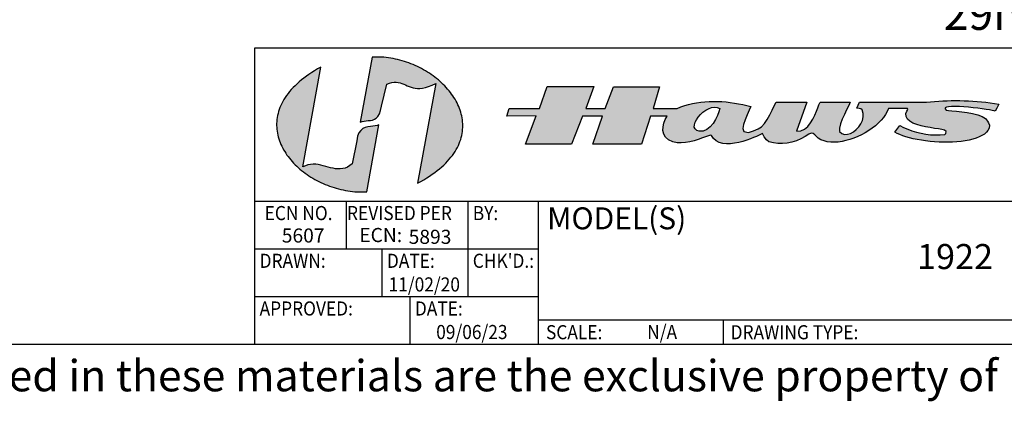
# Model space of a CAD drawing. Extents: x 0.3 to 10.6, y 0 to 7.8.
# Drawn here: x 5.5 to 8.7, y 0 to 1.2 of the extents above; entities that cross this region are included whole.
import ezdxf
from ezdxf.enums import TextEntityAlignment as Align

# ---------------------------------------------------------------- set-up
doc = ezdxf.new("R2010")
doc.units = 0
doc.header["$MEASUREMENT"] = 0
doc.layers.get('0').update_dxf_attribs({"color": 1, "linetype": 'CONTINUOUS'})
for name, color, linetype in [('DIM1', 1, 'CONTINUOUS'), ('zBORDER', 8, 'CONTINUOUS'), ('zHAWS', 4, 'CONTINUOUS'), ('zPAGE', 4, 'CONTINUOUS'), ('zTRADEMARK', 9, 'CONTINUOUS')]:
    doc.layers.add(name, color=color, linetype=linetype)
doc.styles.add('ARIAL', font='ARIAL.TTF')

# ---------------------------------------------------------------- blocks, each defined once
blk = doc.blocks.new('A SIZE_INST')
at = {"layer": 'zHAWS', "linetype": 'Continuous'}
for points in [[(6.784, 0.6868), (6.7941, 0.6923), (6.8039, 0.6979), (6.8133, 0.7035), (6.8222, 0.7092), (6.8308, 0.715), (6.839, 0.7208), (6.8467, 0.7267), (6.8541, 0.7327), (6.8611, 0.7387), (6.8677, 0.7447), (6.8739, 0.7508), (6.8798, 0.7569), (6.8853, 0.7631), (6.8905, 0.7693), (6.8953, 0.7755), (6.8997, 0.7817), (6.9038, 0.788), (6.9076, 0.7943), (6.911, 0.8006), (6.9142, 0.807), (6.9169, 0.8133), (6.9194, 0.8197), (6.9216, 0.826), (6.9234, 0.8324), (6.925, 0.8387), (6.9262, 0.8451), (6.9272, 0.8514), (6.9279, 0.8577), (6.9283, 0.8641), (6.9284, 0.8703), (6.9282, 0.8766), (6.9278, 0.8829), (6.9271, 0.8891), (6.9261, 0.8952), (6.9249, 0.9014), (6.9235, 0.9075), (6.9218, 0.9136), (6.9199, 0.9196), (6.9177, 0.9256), (6.9153, 0.9315), (6.9127, 0.9373), (6.9099, 0.9431), (6.9069, 0.9489), (6.9036, 0.9545), (6.9002, 0.9602), (6.8965, 0.9657), (6.8927, 0.9711), (6.8887, 0.9765), (6.8845, 0.9818), (6.8801, 0.987), (6.8755, 0.9921), (6.8708, 0.9972), (6.8659, 1.0021), (6.8609, 1.0069), (6.8557, 1.0117), (6.8504, 1.0163), (6.8449, 1.0208), (6.8393, 1.0252), (6.8335, 1.0295), (6.8277, 1.0337), (6.8217, 1.0377), (6.8156, 1.0416), (6.8093, 1.0454), (6.803, 1.0491), (6.7966, 1.0526), (6.7901, 1.056), (6.7834, 1.0592), (6.7767, 1.0623), (6.7699, 1.0653), (6.7631, 1.0681), (6.7561, 1.0707), (6.7491, 1.0732), (6.7421, 1.0755), (6.735, 1.0777), (6.7278, 1.0797), (6.7206, 1.0815), (6.7133, 1.0831), (6.706, 1.0846), (6.6987, 1.0858), (6.6914, 1.0869), (6.684, 1.0878), (6.6766, 1.0885), (6.6692, 1.089), (6.6618, 1.0894), (6.6544, 1.0895), (6.647, 1.0894), (6.6396, 1.0891), (6.6011, 0.8813), (6.6071, 0.8838), (6.6135, 0.8852), (6.6201, 0.886), (6.6269, 0.8865), (6.6337, 0.8871), (6.6403, 0.8884), (6.6466, 0.8906), (6.6525, 0.8944), (6.6579, 0.9), (6.6625, 0.9079), (6.6663, 0.9185), (6.6692, 0.9324), (6.686, 1.003), (6.6943, 1.006), (6.702, 1.0079), (6.7092, 1.0088), (6.7159, 1.0088), (6.7222, 1.0081), (6.7283, 1.0067), (6.7342, 1.0049), (6.7399, 1.0028), (6.7456, 1.0004), (6.7514, 0.998), (6.7573, 0.9956), (6.7634, 0.9935), (6.7699, 0.9916), (6.7767, 0.9903), (6.7839, 0.9895), (6.7918, 0.9894), (6.8002, 0.9902), (6.8094, 0.9921), (6.8194, 0.995), (6.8302, 0.9992), (6.8421, 1.0048)], [(6.4754, 1.0571), (6.4654, 1.0514), (6.4558, 1.0457), (6.4466, 1.0399), (6.4378, 1.0341), (6.4295, 1.0281), (6.4215, 1.0222), (6.4139, 1.0162), (6.4067, 1.0101), (6.3998, 1.004), (6.3933, 0.9978), (6.3872, 0.9917), (6.3815, 0.9854), (6.3761, 0.9792), (6.3711, 0.9729), (6.3664, 0.9666), (6.3621, 0.9603), (6.3581, 0.9539), (6.3544, 0.9476), (6.3511, 0.9412), (6.3481, 0.9348), (6.3454, 0.9284), (6.343, 0.9221), (6.3409, 0.9157), (6.3392, 0.9093), (6.3377, 0.9029), (6.3365, 0.8966), (6.3357, 0.8902), (6.3351, 0.8839), (6.3347, 0.8776), (6.3347, 0.8713), (6.3349, 0.865), (6.3354, 0.8588), (6.3362, 0.8526), (6.3372, 0.8465), (6.3385, 0.8404), (6.34, 0.8343), (6.3417, 0.8283), (6.3437, 0.8223), (6.346, 0.8164), (6.3484, 0.8105), (6.3511, 0.8047), (6.354, 0.799), (6.3571, 0.7933), (6.3604, 0.7877), (6.3639, 0.7822), (6.3676, 0.7767), (6.3715, 0.7714), (6.3756, 0.7661), (6.3799, 0.7609), (6.3843, 0.7558), (6.3889, 0.7507), (6.3937, 0.7458), (6.3987, 0.741), (6.4038, 0.7363), (6.4091, 0.7317), (6.4145, 0.7272), (6.4201, 0.7228), (6.4258, 0.7185), (6.4316, 0.7143), (6.4376, 0.7103), (6.4437, 0.7064), (6.4499, 0.7026), (6.4563, 0.699), (6.4627, 0.6954), (6.4693, 0.6921), (6.4759, 0.6888), (6.4827, 0.6857), (6.4895, 0.6828), (6.4965, 0.68), (6.5035, 0.6774), (6.5106, 0.6749), (6.5177, 0.6726), (6.5249, 0.6704), (6.5322, 0.6685), (6.5396, 0.6667), (6.547, 0.665), (6.5544, 0.6636), (6.5619, 0.6623), (6.5694, 0.6612), (6.577, 0.6603), (6.5846, 0.6596), (6.5922, 0.6591), (6.5999, 0.6588), (6.6075, 0.6586), (6.6152, 0.6587), (6.6228, 0.659), (6.6606, 0.8734), (6.6554, 0.8711), (6.649, 0.8697), (6.6417, 0.8688), (6.6338, 0.868), (6.6256, 0.8667), (6.6175, 0.8645), (6.6099, 0.8608), (6.603, 0.8552), (6.5972, 0.8473), (6.5927, 0.8365), (6.5901, 0.8223), (6.576, 0.7489), (6.5683, 0.7428), (6.5607, 0.7382), (6.553, 0.7351), (6.5453, 0.7331), (6.5377, 0.7322), (6.53, 0.7323), (6.5223, 0.733), (6.5146, 0.7344), (6.5068, 0.7362), (6.499, 0.7383), (6.4912, 0.7405), (6.4833, 0.7426), (6.4754, 0.7445), (6.4674, 0.746), (6.4593, 0.7471), (6.4512, 0.7474), (6.443, 0.7468), (6.4347, 0.7453), (6.4263, 0.7426), (6.4178, 0.7385)]]:
    blk.add_hatch(color=130, dxfattribs=at).paths.add_polyline_path(points)
h = blk.add_hatch(color=130, dxfattribs=at)
h.paths.add_polyline_path([(7.8083, 0.8169), (7.8213, 0.8203), (7.8338, 0.8242), (7.8454, 0.8283), (7.8559, 0.8324), (7.8648, 0.8361), (7.884, 0.8453), (7.8897, 0.8343), (7.8967, 0.8252), (7.9045, 0.8192), (7.9187, 0.8154), (7.9332, 0.8134), (7.9479, 0.8131), (7.9627, 0.8145), (7.9774, 0.8175), (7.992, 0.822), (8.0063, 0.828), (8.0202, 0.8353), (8.0315, 0.8431), (8.0397, 0.846), (8.0459, 0.845), (8.051, 0.8413), (8.056, 0.8359), (8.0619, 0.8302), (8.0697, 0.8251), (8.0804, 0.8218), (8.0908, 0.8192), (8.1019, 0.8178), (8.1134, 0.8175), (8.1254, 0.8182), (8.1377, 0.8199), (8.1501, 0.8225), (8.1627, 0.826), (8.1752, 0.8304), (8.1876, 0.8354), (8.1997, 0.8412), (8.2116, 0.8476), (8.223, 0.8547), (8.2338, 0.8622), (8.244, 0.8702), (8.2534, 0.8787), (8.262, 0.8875), (8.2696, 0.8966), (8.2761, 0.9059), (8.2814, 0.9155), (8.2854, 0.9252), (8.3465, 0.9256), (8.3474, 0.9224), (8.3439, 0.9162), (8.3415, 0.9095), (8.3418, 0.8997), (8.3462, 0.8913), (8.3538, 0.8843), (8.364, 0.8785), (8.3763, 0.8737), (8.3899, 0.8698), (8.4043, 0.8666), (8.4187, 0.864), (8.4325, 0.8618), (8.4451, 0.8598), (8.4559, 0.858), (8.4641, 0.8561), (8.4698, 0.8514), (8.4691, 0.8456), (8.4654, 0.8418), (8.4504, 0.8407), (8.4352, 0.8406), (8.4199, 0.8416), (8.4047, 0.8436), (8.3897, 0.8464), (8.375, 0.85), (8.3608, 0.8543), (8.3471, 0.8593), (8.3341, 0.8648), (8.3219, 0.8709), (8.3064, 0.85), (8.3135, 0.8458), (8.3217, 0.8419), (8.3311, 0.8382), (8.3415, 0.8347), (8.3527, 0.8315), (8.3647, 0.8286), (8.3774, 0.826), (8.3907, 0.8238), (8.4044, 0.8218), (8.4185, 0.8202), (8.4327, 0.819), (8.4472, 0.8182), (8.4616, 0.8177), (8.476, 0.8177), (8.4902, 0.8181), (8.5041, 0.819), (8.5176, 0.8203), (8.5305, 0.8221), (8.5429, 0.8244), (8.5545, 0.8271), (8.5653, 0.8305), (8.5752, 0.8343), (8.584, 0.8387), (8.5917, 0.8437), (8.5981, 0.8492), (8.6031, 0.8554), (8.6067, 0.8622), (8.6076, 0.8719), (8.6047, 0.8798), (8.6017, 0.8852), (8.5953, 0.8931), (8.5846, 0.8997), (8.5706, 0.9049), (8.5543, 0.9091), (8.5369, 0.9123), (8.5194, 0.9147), (8.5029, 0.9164), (8.4883, 0.9177), (8.4769, 0.9187), (8.4695, 0.9195), (8.4662, 0.9237), (8.4667, 0.9269), (8.4707, 0.9292), (8.4777, 0.9307), (8.4872, 0.9315), (8.4987, 0.9316), (8.5118, 0.9313), (8.526, 0.9304), (8.5408, 0.9292), (8.5558, 0.9277), (8.5706, 0.926), (8.5845, 0.9242), (8.5972, 0.9224), (8.6082, 0.9206), (8.617, 0.919), (8.6232, 0.9176), (8.6263, 0.9165), (8.6309, 0.9264), (8.6355, 0.9352), (8.6377, 0.939), (8.6242, 0.9413), (8.6105, 0.9433), (8.5968, 0.945), (8.583, 0.9465), (8.5691, 0.9477), (8.5553, 0.9487), (8.5414, 0.9495), (8.5275, 0.95), (8.5137, 0.9503), (8.4999, 0.9504), (8.4862, 0.9503), (8.4727, 0.9499), (8.4593, 0.9494), (8.446, 0.9486), (8.433, 0.9476), (8.4201, 0.9465), (8.4075, 0.9451), (8.1934, 0.9451), (8.1852, 0.9264), (8.1924, 0.9256), (8.1979, 0.9241), (8.202, 0.9204), (8.2052, 0.9094), (8.2053, 0.8981), (8.2027, 0.887), (8.1979, 0.8764), (8.1912, 0.8666), (8.1832, 0.858), (8.1742, 0.851), (8.1646, 0.8458), (8.155, 0.8429), (8.1456, 0.8426), (8.137, 0.8453), (8.1296, 0.8513), (8.1298, 0.8627), (8.1331, 0.8763), (8.1386, 0.8912), (8.1453, 0.9065), (8.1525, 0.9212), (8.1591, 0.9344), (8.1642, 0.9451), (8.0694, 0.9451), (8.0668, 0.9429), (8.0638, 0.9368), (8.0603, 0.9277), (8.0561, 0.9164), (8.0511, 0.904), (8.045, 0.8912), (8.0376, 0.8789), (8.0289, 0.868), (8.0185, 0.8594), (8.0064, 0.854), (7.9924, 0.8526), (8.0252, 0.9451), (8.0086, 0.9451), (7.9921, 0.9451), (7.9756, 0.9451), (7.9594, 0.9451), (7.9434, 0.9451), (7.9277, 0.9451), (7.9214, 0.9334), (7.9145, 0.9196), (7.907, 0.9049), (7.8989, 0.8904), (7.8901, 0.8774), (7.8808, 0.867), (7.8708, 0.8604), (7.8556, 0.8535), (7.8392, 0.8482), (7.8243, 0.8513), (7.8216, 0.8609), (7.8235, 0.8742), (7.8284, 0.8894), (7.8349, 0.9052), (7.8415, 0.9198), (7.8466, 0.9317), (7.8339, 0.9349), (7.8211, 0.9378), (7.808, 0.9403), (7.7947, 0.9426), (7.7814, 0.9445), (7.7679, 0.946), (7.7544, 0.9471), (7.7409, 0.9477), (7.7273, 0.9479), (7.7139, 0.9477), (7.7005, 0.9469), (7.6872, 0.9456), (7.6741, 0.9437), (7.6612, 0.9412), (7.6485, 0.9382), (7.6361, 0.9345), (7.624, 0.9302), (7.6122, 0.9252), (7.5358, 0.9256), (7.5554, 0.9946), (7.4087, 0.9946), (7.3827, 0.9251), (7.3203, 0.9251), (7.3467, 0.9951), (7.1977, 0.9951), (7.1727, 0.9256), (7.076, 0.9256), (7.0688, 0.9008), (7.1622, 0.9013), (7.1285, 0.8113), (7.2747, 0.8118), (7.3103, 0.9008), (7.3741, 0.9008), (7.3431, 0.8118), (7.498, 0.8118), (7.5267, 0.9008), (7.5803, 0.9008), (7.574, 0.8897), (7.5695, 0.8783), (7.5669, 0.8665), (7.5668, 0.8548), (7.5694, 0.8437), (7.5752, 0.8336), (7.5847, 0.825), (7.5983, 0.8183), (7.6117, 0.8157), (7.6252, 0.8151), (7.6387, 0.8163), (7.6523, 0.8188), (7.6658, 0.8223), (7.6791, 0.8266), (7.6923, 0.8313), (7.7054, 0.836), (7.7181, 0.8405), (7.7218, 0.8392), (7.728, 0.829), (7.7362, 0.8216), (7.746, 0.8164), (7.7571, 0.8134), (7.7691, 0.8122), (7.7819, 0.8126), (7.7951, 0.8142)])
h.paths.add_polyline_path([(7.7266, 0.8777), (7.7175, 0.8666), (7.707, 0.858), (7.6953, 0.853), (7.6826, 0.8526), (7.6743, 0.8554), (7.6691, 0.86), (7.6667, 0.866), (7.6668, 0.8731), (7.6691, 0.881), (7.6733, 0.8892), (7.6791, 0.8975), (7.6862, 0.9056), (7.6943, 0.913), (7.7032, 0.9194), (7.7124, 0.9245), (7.7218, 0.9279), (7.731, 0.9293), (7.7398, 0.9284), (7.7477, 0.9247), (7.7449, 0.9147), (7.7404, 0.9029), (7.7343, 0.8901)], flags=16)
at = {"layer": 'zBORDER'}
for p, q in [((6.2643, 1.1181), (6.2643, 0.1725)), ((10.4563, 1.1181), (6.2643, 1.1181)), ((6.2643, 0.6294), (10.4563, 0.6294)), ((6.5562, 0.6294), (6.5562, 0.4771)), ((6.9442, 0.6294), (6.9442, 0.3248)), ((7.1687, 0.6294), (7.1687, 0.1725)), ((6.2643, 0.4771), (7.1687, 0.4771)), ((6.6704, 0.4771), (6.6704, 0.3248)), ((6.2643, 0.3248), (7.1687, 0.3248)), ((6.7594, 0.3248), (6.7594, 0.1725)), ((7.1687, 0.2506), (9.7825, 0.2506)), ((7.7585, 0.2506), (7.7585, 0.1725)), ((0.2638, 0.1725), (10.4563, 0.1725))]:
    blk.add_line(p, q, dxfattribs=at)
at = {"layer": 'zHAWS', "linetype": 'Continuous'}
for p, q in [((6.6396, 1.0891), (6.6011, 0.8813)), ((6.647, 1.0894), (6.6396, 1.0891)), ((6.6396, 1.0891), (6.6396, 1.0891)), ((6.6544, 1.0895), (6.647, 1.0894)), ((6.6618, 1.0894), (6.6544, 1.0895)), ((6.6692, 1.089), (6.6618, 1.0894)), ((6.6766, 1.0885), (6.6692, 1.089)), ((6.684, 1.0878), (6.6766, 1.0885)), ((6.6914, 1.0869), (6.684, 1.0878)), ((6.6987, 1.0858), (6.6914, 1.0869)), ((6.706, 1.0846), (6.6987, 1.0858)), ((6.7133, 1.0831), (6.706, 1.0846)), ((6.7206, 1.0815), (6.7133, 1.0831)), ((6.7278, 1.0797), (6.7206, 1.0815)), ((6.735, 1.0777), (6.7278, 1.0797)), ((6.7421, 1.0755), (6.735, 1.0777)), ((6.7491, 1.0732), (6.7421, 1.0755)), ((6.7561, 1.0707), (6.7491, 1.0732)), ((6.7631, 1.0681), (6.7561, 1.0707)), ((6.7699, 1.0653), (6.7631, 1.0681)), ((6.4178, 0.7385), (6.4754, 1.0571)), ((6.4466, 1.0399), (6.4378, 1.0341)), ((6.4558, 1.0457), (6.4466, 1.0399)), ((6.4654, 1.0514), (6.4558, 1.0457)), ((6.4754, 1.0571), (6.4654, 1.0514)), ((6.7767, 1.0623), (6.7699, 1.0653)), ((6.7834, 1.0592), (6.7767, 1.0623)), ((6.7901, 1.056), (6.7834, 1.0592)), ((6.7966, 1.0526), (6.7901, 1.056)), ((6.803, 1.0491), (6.7966, 1.0526)), ((6.8093, 1.0454), (6.803, 1.0491)), ((6.8156, 1.0416), (6.8093, 1.0454)), ((6.8217, 1.0377), (6.8156, 1.0416)), ((6.8277, 1.0337), (6.8217, 1.0377)), ((6.4067, 1.0101), (6.3998, 1.004)), ((6.4139, 1.0162), (6.4067, 1.0101)), ((6.4215, 1.0222), (6.4139, 1.0162)), ((6.4295, 1.0281), (6.4215, 1.0222)), ((6.4378, 1.0341), (6.4295, 1.0281)), ((6.686, 1.003), (6.6943, 1.006)), ((6.6943, 1.006), (6.702, 1.0079)), ((6.702, 1.0079), (6.7092, 1.0088)), ((6.7092, 1.0088), (6.7159, 1.0088)), ((6.7159, 1.0088), (6.7222, 1.0081)), ((6.7222, 1.0081), (6.7283, 1.0067)), ((6.7283, 1.0067), (6.7342, 1.0049)), ((6.7342, 1.0049), (6.7399, 1.0028)), ((6.8421, 1.0048), (6.784, 0.6868)), ((6.8335, 1.0295), (6.8277, 1.0337)), ((6.8302, 0.9992), (6.8421, 1.0048)), ((6.8393, 1.0252), (6.8335, 1.0295)), ((6.8449, 1.0208), (6.8393, 1.0252)), ((6.8421, 1.0048), (6.8421, 1.0048)), ((6.8504, 1.0163), (6.8449, 1.0208)), ((6.8557, 1.0117), (6.8504, 1.0163)), ((6.8609, 1.0069), (6.8557, 1.0117)), ((6.8659, 1.0021), (6.8609, 1.0069)), ((6.3761, 0.9792), (6.3711, 0.9729)), ((6.3815, 0.9854), (6.3761, 0.9792)), ((6.3872, 0.9917), (6.3815, 0.9854)), ((6.3933, 0.9978), (6.3872, 0.9917)), ((6.3998, 1.004), (6.3933, 0.9978)), ((6.6692, 0.9324), (6.686, 1.003)), ((6.7399, 1.0028), (6.7456, 1.0004)), ((6.7456, 1.0004), (6.7514, 0.998)), ((6.7514, 0.998), (6.7573, 0.9956)), ((6.7573, 0.9956), (6.7634, 0.9935)), ((6.7634, 0.9935), (6.7699, 0.9916)), ((6.7699, 0.9916), (6.7767, 0.9903)), ((6.7767, 0.9903), (6.7839, 0.9895)), ((6.7839, 0.9895), (6.7918, 0.9894)), ((6.7918, 0.9894), (6.8002, 0.9902)), ((6.8002, 0.9902), (6.8094, 0.9921)), ((6.8094, 0.9921), (6.8194, 0.995)), ((6.8194, 0.995), (6.8302, 0.9992)), ((6.8708, 0.9972), (6.8659, 1.0021)), ((6.8755, 0.9921), (6.8708, 0.9972)), ((6.8801, 0.987), (6.8755, 0.9921)), ((6.8845, 0.9818), (6.8801, 0.987)), ((6.8887, 0.9765), (6.8845, 0.9818)), ((6.8927, 0.9711), (6.8887, 0.9765)), ((7.1727, 0.9256), (7.1977, 0.9951)), ((7.1977, 0.9951), (7.3467, 0.9951)), ((7.3467, 0.9951), (7.3203, 0.9251)), ((7.3827, 0.9251), (7.4087, 0.9946)), ((7.4087, 0.9946), (7.5554, 0.9946)), ((7.5554, 0.9946), (7.5358, 0.9256)), ((6.3544, 0.9476), (6.3511, 0.9412)), ((6.3581, 0.9539), (6.3544, 0.9476)), ((6.3621, 0.9603), (6.3581, 0.9539)), ((6.3664, 0.9666), (6.3621, 0.9603)), ((6.3711, 0.9729), (6.3664, 0.9666)), ((6.8965, 0.9657), (6.8927, 0.9711)), ((6.9002, 0.9602), (6.8965, 0.9657)), ((6.9036, 0.9545), (6.9002, 0.9602)), ((6.9069, 0.9489), (6.9036, 0.9545)), ((6.9099, 0.9431), (6.9069, 0.9489)), ((6.9127, 0.9373), (6.9099, 0.9431)), ((7.6612, 0.9412), (7.6741, 0.9437)), ((7.6741, 0.9437), (7.6872, 0.9456)), ((7.6872, 0.9456), (7.7005, 0.9469)), ((7.7005, 0.9469), (7.7139, 0.9477)), ((7.7139, 0.9477), (7.7273, 0.9479)), ((7.7273, 0.9479), (7.7409, 0.9477)), ((7.7409, 0.9477), (7.7544, 0.9471)), ((7.7544, 0.9471), (7.7679, 0.946)), ((7.7679, 0.946), (7.7814, 0.9445)), ((7.7814, 0.9445), (7.7947, 0.9426)), ((7.7947, 0.9426), (7.808, 0.9403)), ((7.9214, 0.9334), (7.9277, 0.9451)), ((7.9277, 0.9451), (7.9277, 0.9451)), ((7.9277, 0.9451), (7.9434, 0.9451)), ((7.9434, 0.9451), (7.9594, 0.9451)), ((7.9594, 0.9451), (7.9756, 0.9451)), ((7.9756, 0.9451), (7.9921, 0.9451)), ((7.9921, 0.9451), (8.0086, 0.9451)), ((8.0252, 0.9451), (7.9924, 0.8526)), ((8.0086, 0.9451), (8.0252, 0.9451)), ((8.0638, 0.9368), (8.0668, 0.9429)), ((8.0668, 0.9429), (8.0694, 0.9451)), ((8.0694, 0.9451), (8.1642, 0.9451)), ((8.1642, 0.9451), (8.1591, 0.9344)), ((8.1852, 0.9264), (8.1934, 0.9451)), ((8.1934, 0.9451), (8.4075, 0.9451)), ((8.4075, 0.9451), (8.4201, 0.9465)), ((8.4201, 0.9465), (8.433, 0.9476)), ((8.433, 0.9476), (8.446, 0.9486)), ((8.446, 0.9486), (8.4593, 0.9494)), ((8.4593, 0.9494), (8.4727, 0.9499)), ((8.4727, 0.9499), (8.4862, 0.9503)), ((8.4862, 0.9503), (8.4999, 0.9504)), ((8.4999, 0.9504), (8.5137, 0.9503)), ((8.5137, 0.9503), (8.5275, 0.95)), ((8.5275, 0.95), (8.5414, 0.9495)), ((8.5414, 0.9495), (8.5553, 0.9487)), ((8.5553, 0.9487), (8.5691, 0.9477)), ((8.5691, 0.9477), (8.583, 0.9465)), ((8.583, 0.9465), (8.5968, 0.945)), ((8.5968, 0.945), (8.6105, 0.9433)), ((8.6105, 0.9433), (8.6242, 0.9413)), ((6.3409, 0.9157), (6.3392, 0.9093)), ((6.343, 0.9221), (6.3409, 0.9157)), ((6.3454, 0.9284), (6.343, 0.9221)), ((6.3481, 0.9348), (6.3454, 0.9284)), ((6.3511, 0.9412), (6.3481, 0.9348)), ((6.6625, 0.9079), (6.6663, 0.9185)), ((6.6663, 0.9185), (6.6692, 0.9324)), ((6.9153, 0.9315), (6.9127, 0.9373)), ((6.9177, 0.9256), (6.9153, 0.9315)), ((6.9199, 0.9196), (6.9177, 0.9256)), ((6.9218, 0.9136), (6.9199, 0.9196)), ((6.9235, 0.9075), (6.9218, 0.9136)), ((7.0688, 0.9008), (7.076, 0.9256)), ((7.076, 0.9256), (7.1727, 0.9256)), ((7.3203, 0.9251), (7.3827, 0.9251)), ((7.5358, 0.9256), (7.6122, 0.9252)), ((7.6122, 0.9252), (7.624, 0.9302)), ((7.624, 0.9302), (7.6361, 0.9345)), ((7.6361, 0.9345), (7.6485, 0.9382)), ((7.6485, 0.9382), (7.6612, 0.9412)), ((7.6862, 0.9056), (7.6943, 0.913)), ((7.6943, 0.913), (7.7032, 0.9194)), ((7.7032, 0.9194), (7.7124, 0.9245)), ((7.7124, 0.9245), (7.7218, 0.9279)), ((7.7218, 0.9279), (7.731, 0.9293)), ((7.731, 0.9293), (7.7398, 0.9284)), ((7.7398, 0.9284), (7.7477, 0.9247)), ((7.7449, 0.9147), (7.7404, 0.9029)), ((7.7477, 0.9247), (7.7449, 0.9147)), ((7.808, 0.9403), (7.8211, 0.9378)), ((7.8211, 0.9378), (7.8339, 0.9349)), ((7.8339, 0.9349), (7.8466, 0.9317)), ((7.8415, 0.9198), (7.8349, 0.9052)), ((7.8466, 0.9317), (7.8415, 0.9198)), ((7.907, 0.9049), (7.9145, 0.9196)), ((7.9145, 0.9196), (7.9214, 0.9334)), ((8.0511, 0.904), (8.0561, 0.9164)), ((8.0561, 0.9164), (8.0603, 0.9277)), ((8.0603, 0.9277), (8.0638, 0.9368)), ((8.1525, 0.9212), (8.1453, 0.9065)), ((8.1591, 0.9344), (8.1525, 0.9212)), ((8.1924, 0.9256), (8.1852, 0.9264)), ((8.1979, 0.9241), (8.1924, 0.9256)), ((8.202, 0.9204), (8.1979, 0.9241)), ((8.2052, 0.9094), (8.202, 0.9204)), ((8.2814, 0.9155), (8.2761, 0.9059)), ((8.2854, 0.9252), (8.2814, 0.9155)), ((8.3465, 0.9256), (8.2854, 0.9252)), ((8.3415, 0.9095), (8.3439, 0.9162)), ((8.3439, 0.9162), (8.3474, 0.9224)), ((8.3474, 0.9224), (8.3465, 0.9256)), ((8.4667, 0.9269), (8.4662, 0.9237)), ((8.4662, 0.9237), (8.4695, 0.9195)), ((8.4707, 0.9292), (8.4667, 0.9269)), ((8.4695, 0.9195), (8.4769, 0.9187)), ((8.4777, 0.9307), (8.4707, 0.9292)), ((8.4769, 0.9187), (8.4883, 0.9177)), ((8.4872, 0.9315), (8.4777, 0.9307)), ((8.4987, 0.9316), (8.4872, 0.9315)), ((8.4883, 0.9177), (8.5029, 0.9164)), ((8.5118, 0.9313), (8.4987, 0.9316)), ((8.5029, 0.9164), (8.5194, 0.9147)), ((8.526, 0.9304), (8.5118, 0.9313)), ((8.5194, 0.9147), (8.5369, 0.9123)), ((8.5408, 0.9292), (8.526, 0.9304)), ((8.5369, 0.9123), (8.5543, 0.9091)), ((8.5558, 0.9277), (8.5408, 0.9292)), ((8.5706, 0.926), (8.5558, 0.9277)), ((8.5845, 0.9242), (8.5706, 0.926)), ((8.5972, 0.9224), (8.5845, 0.9242)), ((8.6082, 0.9206), (8.5972, 0.9224)), ((8.617, 0.919), (8.6082, 0.9206)), ((8.6232, 0.9176), (8.617, 0.919)), ((8.6263, 0.9165), (8.6232, 0.9176)), ((8.6242, 0.9413), (8.6377, 0.939)), ((8.6309, 0.9264), (8.6263, 0.9165)), ((8.6355, 0.9352), (8.6309, 0.9264)), ((8.6377, 0.939), (8.6355, 0.9352)), ((6.3351, 0.8839), (6.3347, 0.8776)), ((6.3357, 0.8902), (6.3351, 0.8839)), ((6.3365, 0.8966), (6.3357, 0.8902)), ((6.3377, 0.9029), (6.3365, 0.8966)), ((6.3392, 0.9093), (6.3377, 0.9029)), ((6.6011, 0.8813), (6.6071, 0.8838)), ((6.6071, 0.8838), (6.6135, 0.8852)), ((6.6135, 0.8852), (6.6201, 0.886)), ((6.6201, 0.886), (6.6269, 0.8865)), ((6.6269, 0.8865), (6.6337, 0.8871)), ((6.6337, 0.8871), (6.6403, 0.8884)), ((6.6403, 0.8884), (6.6466, 0.8906)), ((6.6466, 0.8906), (6.6525, 0.8944)), ((6.6525, 0.8944), (6.6579, 0.9)), ((6.6579, 0.9), (6.6625, 0.9079)), ((6.9249, 0.9014), (6.9235, 0.9075)), ((6.9261, 0.8952), (6.9249, 0.9014)), ((6.9271, 0.8891), (6.9261, 0.8952)), ((6.9278, 0.8829), (6.9271, 0.8891)), ((6.9282, 0.8766), (6.9278, 0.8829)), ((7.1622, 0.9013), (7.0688, 0.9008)), ((7.1285, 0.8113), (7.1622, 0.9013)), ((7.3103, 0.9008), (7.2747, 0.8118)), ((7.3741, 0.9008), (7.3103, 0.9008)), ((7.3431, 0.8118), (7.3741, 0.9008)), ((7.5267, 0.9008), (7.498, 0.8118)), ((7.58, 0.9008), (7.5267, 0.9008)), ((7.5695, 0.8783), (7.574, 0.8897)), ((7.574, 0.8897), (7.58, 0.9004)), ((7.58, 0.9004), (7.58, 0.9008)), ((7.6668, 0.8731), (7.6691, 0.881)), ((7.6691, 0.881), (7.6733, 0.8892)), ((7.6733, 0.8892), (7.6791, 0.8975)), ((7.6791, 0.8975), (7.6862, 0.9056)), ((7.7343, 0.8901), (7.7266, 0.8777)), ((7.7404, 0.9029), (7.7343, 0.8901)), ((7.8284, 0.8894), (7.8235, 0.8742)), ((7.8349, 0.9052), (7.8284, 0.8894)), ((7.8901, 0.8774), (7.8989, 0.8904)), ((7.8989, 0.8904), (7.907, 0.9049)), ((8.0376, 0.8789), (8.045, 0.8912)), ((8.045, 0.8912), (8.0511, 0.904)), ((8.1386, 0.8912), (8.1331, 0.8763)), ((8.1453, 0.9065), (8.1386, 0.8912)), ((8.1979, 0.8764), (8.2027, 0.887)), ((8.2027, 0.887), (8.2053, 0.8981)), ((8.2053, 0.8981), (8.2052, 0.9094)), ((8.262, 0.8875), (8.2534, 0.8787)), ((8.2696, 0.8966), (8.262, 0.8875)), ((8.2761, 0.9059), (8.2696, 0.8966)), ((8.3418, 0.8997), (8.3415, 0.9095)), ((8.3462, 0.8913), (8.3418, 0.8997)), ((8.3538, 0.8843), (8.3462, 0.8913)), ((8.364, 0.8785), (8.3538, 0.8843)), ((8.5543, 0.9091), (8.5706, 0.9049)), ((8.5706, 0.9049), (8.5846, 0.8997)), ((8.5846, 0.8997), (8.5953, 0.8931)), ((8.5953, 0.8931), (8.6017, 0.8852)), ((8.6017, 0.8852), (8.6047, 0.8798)), ((8.6047, 0.8798), (8.6076, 0.8719)), ((6.3347, 0.8776), (6.3347, 0.8713)), ((6.3347, 0.8713), (6.3349, 0.865)), ((6.3349, 0.865), (6.3354, 0.8588)), ((6.3354, 0.8588), (6.3362, 0.8526)), ((6.3362, 0.8526), (6.3372, 0.8465)), ((6.603, 0.8552), (6.5972, 0.8473)), ((6.6099, 0.8608), (6.603, 0.8552)), ((6.6175, 0.8645), (6.6099, 0.8608)), ((6.6256, 0.8667), (6.6175, 0.8645)), ((6.6228, 0.659), (6.6606, 0.8734)), ((6.6338, 0.868), (6.6256, 0.8667)), ((6.6417, 0.8688), (6.6338, 0.868)), ((6.649, 0.8697), (6.6417, 0.8688)), ((6.6554, 0.8711), (6.649, 0.8697)), ((6.6606, 0.8734), (6.6554, 0.8711)), ((6.9262, 0.8451), (6.9272, 0.8514)), ((6.9272, 0.8514), (6.9279, 0.8577)), ((6.9279, 0.8577), (6.9283, 0.8641)), ((6.9284, 0.8703), (6.9282, 0.8766)), ((6.9283, 0.8641), (6.9284, 0.8703)), ((7.5668, 0.8548), (7.5669, 0.8665)), ((7.5694, 0.8437), (7.5668, 0.8548)), ((7.5669, 0.8665), (7.5695, 0.8783)), ((7.6667, 0.866), (7.6668, 0.8731)), ((7.6691, 0.86), (7.6667, 0.866)), ((7.6743, 0.8554), (7.6691, 0.86)), ((7.6826, 0.8526), (7.6743, 0.8554)), ((7.6953, 0.853), (7.6826, 0.8526)), ((7.707, 0.858), (7.6953, 0.853)), ((7.7175, 0.8666), (7.707, 0.858)), ((7.7266, 0.8777), (7.7175, 0.8666)), ((7.8235, 0.8742), (7.8216, 0.8609)), ((7.8216, 0.8609), (7.8243, 0.8513)), ((7.8243, 0.8513), (7.8392, 0.8482)), ((7.8392, 0.8482), (7.8556, 0.8535)), ((7.8556, 0.8535), (7.8708, 0.8604)), ((7.8708, 0.8604), (7.8808, 0.867)), ((7.8808, 0.867), (7.8901, 0.8774)), ((7.9924, 0.8526), (8.0064, 0.854)), ((8.0064, 0.854), (8.0185, 0.8594)), ((8.0185, 0.8594), (8.0289, 0.868)), ((8.0289, 0.868), (8.0376, 0.8789)), ((8.1298, 0.8627), (8.1296, 0.8513)), ((8.1296, 0.8513), (8.137, 0.8453)), ((8.1296, 0.8513), (8.1296, 0.8513)), ((8.1331, 0.8763), (8.1298, 0.8627)), ((8.1646, 0.8458), (8.1742, 0.851)), ((8.1742, 0.851), (8.1832, 0.858)), ((8.1832, 0.858), (8.1912, 0.8666)), ((8.1912, 0.8666), (8.1979, 0.8764)), ((8.223, 0.8547), (8.2116, 0.8476)), ((8.2338, 0.8622), (8.223, 0.8547)), ((8.244, 0.8702), (8.2338, 0.8622)), ((8.2534, 0.8787), (8.244, 0.8702)), ((8.3064, 0.85), (8.3219, 0.8709)), ((8.3135, 0.8458), (8.3064, 0.85)), ((8.3064, 0.85), (8.3064, 0.85)), ((8.3219, 0.8709), (8.3341, 0.8648)), ((8.3341, 0.8648), (8.3471, 0.8593)), ((8.3471, 0.8593), (8.3608, 0.8543)), ((8.3608, 0.8543), (8.375, 0.85)), ((8.3763, 0.8737), (8.364, 0.8785)), ((8.375, 0.85), (8.3897, 0.8464)), ((8.3899, 0.8698), (8.3763, 0.8737)), ((8.4043, 0.8666), (8.3899, 0.8698)), ((8.4187, 0.864), (8.4043, 0.8666)), ((8.4325, 0.8618), (8.4187, 0.864)), ((8.4451, 0.8598), (8.4325, 0.8618)), ((8.4559, 0.858), (8.4451, 0.8598)), ((8.4641, 0.8561), (8.4559, 0.858)), ((8.4698, 0.8514), (8.4641, 0.8561)), ((8.4691, 0.8456), (8.4698, 0.8514)), ((8.5981, 0.8492), (8.5917, 0.8437)), ((8.6031, 0.8554), (8.5981, 0.8492)), ((8.6067, 0.8622), (8.6031, 0.8554)), ((8.6076, 0.8719), (8.6067, 0.8622)), ((6.3372, 0.8465), (6.3385, 0.8404)), ((6.3385, 0.8404), (6.34, 0.8343)), ((6.34, 0.8343), (6.3417, 0.8283)), ((6.3417, 0.8283), (6.3437, 0.8223)), ((6.3437, 0.8223), (6.346, 0.8164)), ((6.346, 0.8164), (6.3484, 0.8105)), ((6.5901, 0.8223), (6.576, 0.7489)), ((6.5927, 0.8365), (6.5901, 0.8223)), ((6.5901, 0.8223), (6.5901, 0.8223)), ((6.5972, 0.8473), (6.5927, 0.8365)), ((6.9169, 0.8133), (6.9194, 0.8197)), ((6.9194, 0.8197), (6.9216, 0.826)), ((6.9216, 0.826), (6.9234, 0.8324)), ((6.9234, 0.8324), (6.925, 0.8387)), ((6.925, 0.8387), (6.9262, 0.8451)), ((7.5752, 0.8336), (7.5694, 0.8437)), ((7.5847, 0.825), (7.5752, 0.8336)), ((7.5983, 0.8183), (7.5847, 0.825)), ((7.6117, 0.8157), (7.5983, 0.8183)), ((7.6523, 0.8188), (7.6387, 0.8163)), ((7.6658, 0.8223), (7.6523, 0.8188)), ((7.6791, 0.8266), (7.6658, 0.8223)), ((7.6923, 0.8313), (7.6791, 0.8266)), ((7.7054, 0.836), (7.6923, 0.8313)), ((7.7181, 0.8405), (7.7054, 0.836)), ((7.7218, 0.8392), (7.7181, 0.8405)), ((7.728, 0.829), (7.7218, 0.8392)), ((7.7218, 0.8392), (7.7218, 0.8392)), ((7.7362, 0.8216), (7.728, 0.829)), ((7.746, 0.8164), (7.7362, 0.8216)), ((7.7571, 0.8134), (7.746, 0.8164)), ((7.8083, 0.8169), (7.7951, 0.8142)), ((7.8213, 0.8203), (7.8083, 0.8169)), ((7.8338, 0.8242), (7.8213, 0.8203)), ((7.8454, 0.8283), (7.8338, 0.8242)), ((7.8559, 0.8324), (7.8454, 0.8283)), ((7.8648, 0.8361), (7.8559, 0.8324)), ((7.884, 0.8453), (7.8648, 0.8361)), ((7.8897, 0.8343), (7.884, 0.8453)), ((7.8967, 0.8252), (7.8897, 0.8343)), ((7.9045, 0.8192), (7.8967, 0.8252)), ((7.9187, 0.8154), (7.9045, 0.8192)), ((7.9774, 0.8175), (7.9627, 0.8145)), ((7.992, 0.822), (7.9774, 0.8175)), ((8.0063, 0.828), (7.992, 0.822)), ((8.0202, 0.8353), (8.0063, 0.828)), ((8.0315, 0.8431), (8.0202, 0.8353)), ((8.0397, 0.846), (8.0315, 0.8431)), ((8.0459, 0.845), (8.0397, 0.846)), ((8.051, 0.8413), (8.0459, 0.845)), ((8.056, 0.8359), (8.051, 0.8413)), ((8.0619, 0.8302), (8.056, 0.8359)), ((8.0697, 0.8251), (8.0619, 0.8302)), ((8.0804, 0.8218), (8.0697, 0.8251)), ((8.0908, 0.8192), (8.0804, 0.8218)), ((8.0804, 0.8218), (8.0804, 0.8218)), ((8.1019, 0.8178), (8.0908, 0.8192)), ((8.1134, 0.8175), (8.1019, 0.8178)), ((8.1254, 0.8182), (8.1134, 0.8175)), ((8.1377, 0.8199), (8.1254, 0.8182)), ((8.137, 0.8453), (8.1456, 0.8426)), ((8.1501, 0.8225), (8.1377, 0.8199)), ((8.1456, 0.8426), (8.155, 0.8429)), ((8.1627, 0.826), (8.1501, 0.8225)), ((8.155, 0.8429), (8.1646, 0.8458)), ((8.1752, 0.8304), (8.1627, 0.826)), ((8.1876, 0.8354), (8.1752, 0.8304)), ((8.1997, 0.8412), (8.1876, 0.8354)), ((8.2116, 0.8476), (8.1997, 0.8412)), ((8.3217, 0.8419), (8.3135, 0.8458)), ((8.3311, 0.8382), (8.3217, 0.8419)), ((8.3415, 0.8347), (8.3311, 0.8382)), ((8.3527, 0.8315), (8.3415, 0.8347)), ((8.3647, 0.8286), (8.3527, 0.8315)), ((8.3774, 0.826), (8.3647, 0.8286)), ((8.3907, 0.8238), (8.3774, 0.826)), ((8.3897, 0.8464), (8.4047, 0.8436)), ((8.4044, 0.8218), (8.3907, 0.8238)), ((8.4185, 0.8202), (8.4044, 0.8218)), ((8.4047, 0.8436), (8.4199, 0.8416)), ((8.4327, 0.819), (8.4185, 0.8202)), ((8.4199, 0.8416), (8.4352, 0.8406)), ((8.4472, 0.8182), (8.4327, 0.819)), ((8.4352, 0.8406), (8.4504, 0.8407)), ((8.4616, 0.8177), (8.4472, 0.8182)), ((8.4504, 0.8407), (8.4654, 0.8418)), ((8.476, 0.8177), (8.4616, 0.8177)), ((8.4654, 0.8418), (8.4691, 0.8456)), ((8.4902, 0.8181), (8.476, 0.8177)), ((8.5041, 0.819), (8.4902, 0.8181)), ((8.5176, 0.8203), (8.5041, 0.819)), ((8.5305, 0.8221), (8.5176, 0.8203)), ((8.5429, 0.8244), (8.5305, 0.8221)), ((8.5545, 0.8271), (8.5429, 0.8244)), ((8.5653, 0.8305), (8.5545, 0.8271)), ((8.5752, 0.8343), (8.5653, 0.8305)), ((8.584, 0.8387), (8.5752, 0.8343)), ((8.5917, 0.8437), (8.584, 0.8387)), ((6.3484, 0.8105), (6.3511, 0.8047)), ((6.3511, 0.8047), (6.354, 0.799)), ((6.354, 0.799), (6.3571, 0.7933)), ((6.3571, 0.7933), (6.3604, 0.7877)), ((6.3604, 0.7877), (6.3639, 0.7822)), ((6.8997, 0.7817), (6.9038, 0.788)), ((6.9038, 0.788), (6.9076, 0.7943)), ((6.9076, 0.7943), (6.911, 0.8006)), ((6.911, 0.8006), (6.9142, 0.807)), ((6.9142, 0.807), (6.9169, 0.8133)), ((7.2747, 0.8118), (7.1285, 0.8113)), ((7.498, 0.8118), (7.3431, 0.8118)), ((7.6252, 0.8151), (7.6117, 0.8157)), ((7.6387, 0.8163), (7.6252, 0.8151)), ((7.7691, 0.8122), (7.7571, 0.8134)), ((7.7819, 0.8126), (7.7691, 0.8122)), ((7.7951, 0.8142), (7.7819, 0.8126)), ((7.9332, 0.8134), (7.9187, 0.8154)), ((7.9479, 0.8131), (7.9332, 0.8134)), ((7.9627, 0.8145), (7.9479, 0.8131)), ((6.3639, 0.7822), (6.3676, 0.7767)), ((6.3676, 0.7767), (6.3715, 0.7714)), ((6.3715, 0.7714), (6.3756, 0.7661)), ((6.3756, 0.7661), (6.3799, 0.7609)), ((6.3799, 0.7609), (6.3843, 0.7558)), ((6.3843, 0.7558), (6.3889, 0.7507)), ((6.8739, 0.7508), (6.8798, 0.7569)), ((6.8798, 0.7569), (6.8853, 0.7631)), ((6.8853, 0.7631), (6.8905, 0.7693)), ((6.8905, 0.7693), (6.8953, 0.7755)), ((6.8953, 0.7755), (6.8997, 0.7817)), ((6.3889, 0.7507), (6.3937, 0.7458)), ((6.3937, 0.7458), (6.3987, 0.741)), ((6.3987, 0.741), (6.4038, 0.7363)), ((6.4038, 0.7363), (6.4091, 0.7317)), ((6.4091, 0.7317), (6.4145, 0.7272)), ((6.4145, 0.7272), (6.4201, 0.7228)), ((6.4263, 0.7426), (6.4178, 0.7385)), ((6.4178, 0.7385), (6.4178, 0.7385)), ((6.4201, 0.7228), (6.4258, 0.7185)), ((6.4347, 0.7453), (6.4263, 0.7426)), ((6.443, 0.7468), (6.4347, 0.7453)), ((6.4512, 0.7474), (6.443, 0.7468)), ((6.4593, 0.7471), (6.4512, 0.7474)), ((6.4674, 0.746), (6.4593, 0.7471)), ((6.4754, 0.7445), (6.4674, 0.746)), ((6.4833, 0.7426), (6.4754, 0.7445)), ((6.4912, 0.7405), (6.4833, 0.7426)), ((6.499, 0.7383), (6.4912, 0.7405)), ((6.5068, 0.7362), (6.499, 0.7383)), ((6.5146, 0.7344), (6.5068, 0.7362)), ((6.5223, 0.733), (6.5146, 0.7344)), ((6.53, 0.7323), (6.5223, 0.733)), ((6.5377, 0.7322), (6.53, 0.7323)), ((6.5453, 0.7331), (6.5377, 0.7322)), ((6.553, 0.7351), (6.5453, 0.7331)), ((6.5607, 0.7382), (6.553, 0.7351)), ((6.5683, 0.7428), (6.5607, 0.7382)), ((6.576, 0.7489), (6.5683, 0.7428)), ((6.839, 0.7208), (6.8467, 0.7267)), ((6.8467, 0.7267), (6.8541, 0.7327)), ((6.8541, 0.7327), (6.8611, 0.7387)), ((6.8611, 0.7387), (6.8677, 0.7447)), ((6.8677, 0.7447), (6.8739, 0.7508)), ((6.4258, 0.7185), (6.4316, 0.7143)), ((6.4316, 0.7143), (6.4376, 0.7103)), ((6.4376, 0.7103), (6.4437, 0.7064)), ((6.4437, 0.7064), (6.4499, 0.7026)), ((6.4499, 0.7026), (6.4563, 0.699)), ((6.4563, 0.699), (6.4627, 0.6954)), ((6.4627, 0.6954), (6.4693, 0.6921)), ((6.4693, 0.6921), (6.4759, 0.6888)), ((6.784, 0.6868), (6.7941, 0.6923)), ((6.7941, 0.6923), (6.8039, 0.6979)), ((6.8039, 0.6979), (6.8133, 0.7035)), ((6.8133, 0.7035), (6.8222, 0.7092)), ((6.8222, 0.7092), (6.8308, 0.715)), ((6.8308, 0.715), (6.839, 0.7208)), ((6.4759, 0.6888), (6.4827, 0.6857)), ((6.4827, 0.6857), (6.4895, 0.6828)), ((6.4895, 0.6828), (6.4965, 0.68)), ((6.4965, 0.68), (6.5035, 0.6774)), ((6.5035, 0.6774), (6.5106, 0.6749)), ((6.5106, 0.6749), (6.5177, 0.6726)), ((6.5177, 0.6726), (6.5249, 0.6704)), ((6.5249, 0.6704), (6.5322, 0.6685)), ((6.5322, 0.6685), (6.5396, 0.6667)), ((6.5396, 0.6667), (6.547, 0.665)), ((6.547, 0.665), (6.5544, 0.6636)), ((6.5544, 0.6636), (6.5619, 0.6623)), ((6.5619, 0.6623), (6.5694, 0.6612)), ((6.5694, 0.6612), (6.577, 0.6603)), ((6.577, 0.6603), (6.5846, 0.6596)), ((6.5846, 0.6596), (6.5922, 0.6591)), ((6.5922, 0.6591), (6.5999, 0.6588)), ((6.5999, 0.6588), (6.6075, 0.6586)), ((6.6075, 0.6586), (6.6152, 0.6587)), ((6.6152, 0.6587), (6.6228, 0.659)), ((6.6228, 0.659), (6.6228, 0.659))]:
    blk.add_line(p, q, dxfattribs=at)
at = {"layer": 'zBORDER', "color": 4, "style": 'ARIAL', "width": 0.9}
for s, height, p in [('ECN NO.', 0.04503, (6.2964, 0.5688)), ('REVISED PER', 0.045029, (6.5592, 0.5688)), ('BY:', 0.04503, (6.9603, 0.5688)), ('DRAWN:', 0.04503, (6.2804, 0.4165)), ('DATE:', 0.04503, (6.6863, 0.4165)), ("CHK'D.:", 0.04503, (6.9602, 0.4165)), ('APPROVED:', 0.04503, (6.2804, 0.2642)), ('DATE:', 0.04503, (6.7755, 0.2642)), ('SCALE:', 0.04503, (7.1936, 0.1885)), ('DRAWING TYPE:', 0.045029, (7.7824, 0.1884))]:
    blk.add_text(s, height=height, dxfattribs=at).set_placement(p)
at = {"layer": 'zBORDER', "color": 4, "style": 'ARIAL'}
blk.add_text('MODEL(S)', height=0.07, dxfattribs=at).set_placement((7.1973, 0.5395))
blk.add_text('ECN:', height=0.04499, dxfattribs=at).set_placement((6.6666, 0.5154), align=Align.MIDDLE)
for tag, height, p in [('#1', 0.045, (6.4193, 0.5197)), ('#2', 0.045, (6.8239, 0.5155)), ('REVNAME', 0.045, (7.0574, 0.5158)), ('PART#', 0.07, (10.1105, 0.4999)), ('MODEL(S)', 0.08, (8.4981, 0.4525)), ('NAME1', 0.045, (6.4588, 0.364)), ('NAME2', 0.045, (7.0567, 0.3632)), ('TITLE:', 0.08, (8.4959, 0.3278)), ('REV.', 0.07, (10.1282, 0.3073)), ('NAME3', 0.045, (6.4999, 0.2116)), ('1', 0.0504, (10.0824, 0.2116)), ('X', 0.0504, (10.3312, 0.2116))]:
    blk.add_attdef(tag, text='', height=height, dxfattribs=at).set_placement(p, align=Align.MIDDLE_CENTER)
at = {"layer": 'zBORDER', "color": 4, "style": 'ARIAL', "width": 0.9}
for tag, p in [('DATE2', (6.9573, 0.2116)), ('SC', (7.5641, 0.2116)), ('DWG.TYPE', (8.879, 0.2116))]:
    blk.add_attdef(tag, text='', height=0.045, dxfattribs=at).set_placement(p, align=Align.MIDDLE_CENTER)
at = {"layer": 'zBORDER', "color": 4, "style": 'ARIAL'}
blk.add_attdef('YR', (0.5148, 0.0298), '', height=0.1, dxfattribs=at)
at = {"layer": 'zPAGE', "color": 4, "style": 'ARIAL'}
blk.add_attdef("PG#'S", (10.6009, 6.462), '', height=0.1, rotation=90, dxfattribs=at)
at = {"layer": 'zTRADEMARK', "color": 4, "style": 'ARIAL'}
blk.add_text('HAWS   and other trademarks used in these materials are the exclusive property of Haws Corporation.', height=0.1, dxfattribs=at).set_placement((3.4399, 0.0223))

msp = doc.modelspace()

# ---------------------------------------------------------------- block references
ref = msp.add_blockref('A SIZE_INST', (0, 0))
ref.add_attrib('DATE1', '11/02/20', dxfattribs={"layer": 'zBORDER', "color": 4, "height": 0.04503, "style": 'ARIAL', "width": 0.9}).set_placement((6.8056, 0.3635), align=Align.MIDDLE_CENTER)
ref.add_attrib('MODEL(S)', '1922', dxfattribs={"layer": 'zBORDER', "color": 4, "height": 0.08, "style": 'ARIAL'}).set_placement((8.4981, 0.4525), align=Align.MIDDLE_CENTER)
ref.add_attrib('SC', 'N/A', dxfattribs={"layer": 'zBORDER', "color": 4, "height": 0.04503, "style": 'ARIAL', "width": 0.9}).set_placement((7.5641, 0.2116), align=Align.MIDDLE_CENTER)
ref.add_attrib('DATE2', '09/06/23', dxfattribs={"layer": 'zBORDER', "color": 4, "height": 0.04503, "style": 'ARIAL', "width": 0.9}).set_placement((6.9573, 0.2116), align=Align.MIDDLE_CENTER)
ref.add_attrib('#1', '5607', dxfattribs={"layer": 'zBORDER', "color": 4, "height": 0.04499, "style": 'ARIAL'}).set_placement((6.4193, 0.5197), align=Align.MIDDLE_CENTER)
ref.add_attrib('#2', '5893', dxfattribs={"layer": 'zBORDER', "color": 4, "height": 0.04499, "style": 'ARIAL'}).set_placement((6.8239, 0.5155), align=Align.MIDDLE_CENTER)

# ---------------------------------------------------------------- texts
at = {"layer": 'DIM1', "color": 4, "style": 'ARIAL'}
msp.add_text('29mm', height=0.1042, dxfattribs=at).set_placement((8.6726, 1.2147), align=Align.MIDDLE)

doc.saveas('drawing.dxf')
